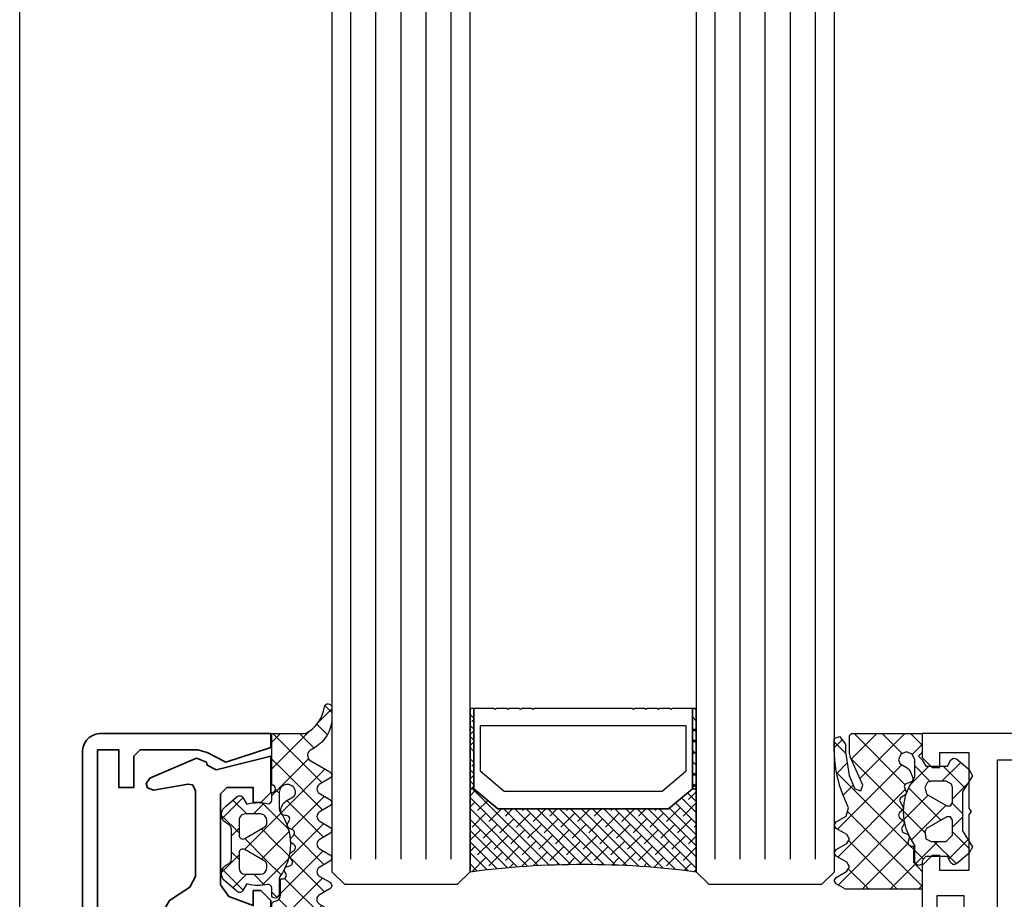
# Model space of a CAD drawing. Units: millimetres. Extents: x 708 to 11047, y 2284 to 16356.
# Drawn here: x 1644 to 1722, y 16151 to 16221 of the extents above; entities that cross this region are included whole.
import ezdxf

# ---------------------------------------------------------------- set-up
doc = ezdxf.new("R2010")
doc.units = ezdxf.units.MM
for name, color, linetype in [('0S-Dichtungen', 20, 'Continuous'), ('FUELLUNG', 112, 'Continuous'), ('SYS_AL_CONT', 92, 'Continuous'), ('SYS_GA_CONT', 92, 'Continuous'), ('SYS_GA_HATCH', 112, 'Continuous')]:
    doc.layers.add(name, color=color, linetype=linetype)
doc.layers.add('0S-Profil-Alu', color=254, linetype='Continuous', lineweight=35)

# ---------------------------------------------------------------- blocks, each defined once
blk = doc.blocks.new('SC325520', base_point=(-4.53, -23.200001))
at = {"color": 0, "linetype": 'Continuous'}
blk.add_lwpolyline([(0, 10.2), (0, -10.2), (0.11, -10.51), (0.57, -10.69), (3.99, -10.2), (5.39, -10.2), (5.39, -11.7), (4.59, -12.5), (3.99, -12.5), (3.99, -11.3), (2.04, -12.02), (1.39, -12.96), (1.39, -20.200001), (1.89, -20.700001), (3.99, -20.700001), (3.99, -19.5), (4.59, -19.5), (5.39, -20.299999), (5.39, -23.200001), (1.04, -22.1), (0.32, -22.469999), (0.25, -22.719999), (-0.53, -23.040001), (-4.24, -21.440001), (-4.53, -21.01), (-4.43, -20.67), (-3.95, -20.49), (-1.2, -20.969999), (-0.86, -20.91), (-0.61, -20.469999), (-0.61, -13.61), (-1.07, -12.77), (-2.69, -11.72), (-3.15, -10.88), (-3.15, -0.25), (-3.05, -0.2), (-2.95, 0), (-3.05, 0.2), (-3.15, 0.25), (-3.15, 10.88), (-2.69, 11.72), (-1.07, 12.77), (-0.61, 13.61), (-0.61, 20.469999), (-0.73, 20.799999), (-1.2, 20.969999), (-3.95, 20.49), (-4.29, 20.559999), (-4.53, 21.01), (-4.24, 21.440001), (-0.53, 23.040001), (0.25, 22.719999), (0.32, 22.469999), (1.04, 22.1), (5.39, 23.200001), (5.39, 20.299999), (4.59, 19.5), (3.99, 19.5), (3.99, 20.700001), (1.89, 20.700001), (1.39, 20.200001), (1.39, 12.96), (2.04, 12.02), (3.99, 11.3), (3.99, 12.5), (4.59, 12.5), (5.39, 11.7), (5.39, 10.2), (3.99, 10.2), (0.57, 10.69), (0.24, 10.62), (0, 10.2)], close=True, dxfattribs=at)
blk = doc.blocks.new('SC112720-H', base_point=(-15.000862, 0))
at = {"color": 0, "linetype": 'Continuous'}
blk.add_lwpolyline([(-13.80000000000001, 48.70086199999969), (-13.80000000000001, 1.300862000000052), (-12.10000000000001, 1.300862000000052), (-12.1, 4.300862000000052), (-10.9, 4.300862000000052), (-10.90000000000001, 1.800862000000052), (-10.40000000000001, 1.300862000000052), (-5.830000000000005, 1.300862000000052), (-5.080000000000005, 1.50086200000078), (-3.600000000000005, 2.270861999999397), (-7.105427357601002e-15, 1.100861999999324), (0, 0.000862000000779517), (-13.5, 0.000862000000779517, -0.434552), (-15, 1.50086200000078), (-15, 48.50086200000078, -0.414214), (-13.5, 50.00086200000078), (-7.105427357601002e-15, 50.00086200000078), (-7.105427357601002e-15, 48.90086200000042), (-3.600000000000001, 47.73086200000034), (-5.079999999999998, 48.50086200000078), (-5.830000000000005, 48.70086199999969), (-10.40000000000001, 48.70086199999969), (-10.9, 48.20086199999969), (-10.90000000000001, 45.70086199999969), (-12.1, 45.70086199999969), (-12.10000000000001, 48.70086199999969), (-13.80000000000001, 48.70086199999969)], format="xyb", close=True, dxfattribs=at)
blk = doc.blocks.new('SC322420', base_point=(-120, -25.08))
at = {"linetype": 'Continuous'}
for points in [[(-1.5, -25.07999999999993), (-110, -25.07999999999993), (-110, -23.17999800000007), (-109.1999969999997, -22.37999899999977), (-108.6000060000006, -22.37999899999977), (-108.6000060000006, -23.57999999999993), (-106.3000030000003, -23.57999999999993), (-106.3000030000003, -19.12999899999977), (-106.1000060000006, -18.87999899999977), (-106.3000030000003, -18.62999899999977), (-106.3000030000003, -14.17999800000007), (-108.6000060000006, -14.17999800000007), (-108.6000060000006, -15.37999899999977), (-109.1999969999997, -15.37999899999977), (-110, -14.57999999999993), (-110, -10.9800009999999)], [(-53.0499949999994, 22.82000000000016), (-104, 22.82000000000016), (-104, -22.98000300000012), (-2.100006000000576, -22.9800009999999)]]:
    blk.add_lwpolyline(points, dxfattribs=at)
blk.add_lwpolyline([(-108.8000030000003, -10.9800009999999), (-108.8000030000003, -12.17999800000007), (-106.6999969999997, -12.17999800000007), (-106.6999969999997, -6.579999999999927, 0.456628)], format="xyb", dxfattribs=at)
blk = doc.blocks.new('SC246476X2-HI1', base_point=(-3.999984, -2.372328))
at = {"color": 1, "linetype": 'Continuous'}
for p, q in [((4.789445, 51.969635), (3.692327, 50.872517)), ((4.231211, 52.224563), (4.788928, 51.666846)), ((3.025651, 50.205842), (1.034775, 48.214965)), ((3.593017, 50.741437), (4.424068, 49.910386)), ((0.698326, 49.999837), (1.6e-05, 49.301527)), ((0.091976, 49.999837), (1.159478, 48.932335)), ((2.213297, 49.999837), (3.374568, 48.838566)), ((1.159478, 48.932335), (4.018385, 46.073428)), ((1.034775, 48.214965), (1.6e-05, 47.180206)), ((1.6e-05, 47.970477), (0.84533, 47.125163)), ((2.930327, 47.989198), (0.588426, 45.647296)), ((4.23747, 47.17502), (0.741459, 43.679008)), ((0.84533, 47.125163), (4.067023, 43.903469)), ((0.588426, 45.647296), (1.6e-05, 45.058886)), ((0.296321, 45.552851), (0.531181, 45.317991)), ((-2.285581, 44.894609), (-3.93812, 43.242071)), ((-3.084863, 44.691395), (-1.993276, 43.599807)), ((0.531181, 45.317991), (0.600014, 45.249158)), ((4.191598, 45.007827), (1.568383, 42.384613)), ((-0.59725, 44.46162), (-1.459063, 43.599807)), ((-0.754505, 44.482357), (0.217033, 43.510819)), ((1.190343, 44.658829), (4.110582, 41.73859)), ((-3.997051, 43.482262), (-2.600705, 42.085916)), ((0.731731, 43.669281), (0.142077, 43.079626)), ((0.217033, 43.510819), (1.32132, 42.406532)), ((-2.600705, 42.458166), (-3.199989, 41.858881)), ((-0.443856, 42.493694), (-2.168435, 40.769115)), ((-0.808452, 42.414984), (-0.451063, 42.057594)), ((0.142077, 43.079626), (-0.443856, 42.493694)), ((4.144549, 42.839458), (1.444101, 40.13901)), ((-2.153325, 41.638536), (-0.485546, 39.970758)), ((-0.451063, 42.057594), (-0.097116, 41.703647)), ((1.376522, 42.192752), (-0.304272, 40.511957)), ((-0.097116, 41.703647), (1.380813, 40.225719)), ((1.778046, 41.949806), (4.161715, 39.566137)), ((-2.600705, 40.336845), (-3.994448, 38.943102)), ((-3.199989, 40.563879), (-2.600705, 39.964595)), ((-0.479499, 40.336731), (-0.82308, 39.99315)), ((1.330312, 40.025221), (-0.779992, 37.914917)), ((-0.304272, 40.511957), (-0.479499, 40.336731)), ((4.095041, 40.668629), (0.700013, 37.273602)), ((1.426939, 40.179593), (4.211348, 37.395183)), ((-0.485546, 39.970758), (-0.411264, 39.896475)), ((-0.411264, 39.896475), (0.741003, 38.744209)), ((-3.931206, 39.173777), (-2.277186, 37.519756)), ((-2.01641, 38.79982), (-3.097366, 37.718864)), ((-1.435929, 38.79982), (-0.57751, 37.941401)), ((4.043098, 38.495367), (0.54763, 34.999898)), ((1.017471, 38.46774), (4.270398, 35.214813)), ((1.6e-05, 37.363875), (0.425225, 36.938666)), ((0.594101, 37.16769), (0.332216, 36.905805)), ((0.561694, 36.802197), (2.363993, 34.999898)), ((3.989187, 36.320135), (2.66895, 34.999898)), ((1.6e-05, 35.242555), (0.242672, 34.999898)), ((0.949318, 14.999938), (0, 14.050621)), ((3.070638, 14.999938), (0.699997, 12.629297)), ((1.962273, 14.999938), (3.612056, 13.350156)), ((0, 14.840891), (3.64219, 11.198701)), ((4.709841, 14.517821), (1.022194, 10.830173)), ((4.336194, 14.747337), (4.78962, 14.293912)), ((0, 12.719571), (0.599998, 12.119572)), ((-2.018542, 12.032078), (-3.595487, 10.455134)), ((-3.481631, 11.958561), (-2.5101, 10.98703)), ((-1.477227, 12.075477), (1.478342, 9.119908)), ((0.599998, 12.529299), (-0.75195, 11.17735)), ((0.699997, 12.019574), (3.678551, 9.041019)), ((4.655523, 12.342183), (1.687999, 9.374659)), ((4.56402, 12.398191), (4.756142, 12.206069)), ((1.003355, 10.811334), (-0.30663, 9.50135)), ((-3.200005, 9.555614), (-1.804038, 8.159647)), ((-1.271101, 9.74803), (-0.467641, 8.944571)), ((-0.30663, 9.50135), (-0.474075, 9.333905)), ((4.607429, 10.172768), (1.389107, 6.954447)), ((-2.567167, 9.362133), (-3.200005, 8.729296)), ((-0.474075, 9.333905), (-1.705325, 8.102655)), ((-0.467641, 8.944571), (-0.155599, 8.632529)), ((-0.155599, 8.632529), (1.213128, 7.263802)), ((1.475091, 9.16175), (0.007519, 7.694178)), ((1.761118, 8.837132), (3.712002, 6.886248)), ((4.557615, 8.001634), (1.638066, 5.082085)), ((-2.600721, 7.207259), (-3.839396, 5.968584)), ((-3.233937, 7.468226), (-2.595819, 6.830108)), ((0.007519, 7.694178), (-0.415971, 7.270689)), ((1.254652, 7.222278), (3.750141, 4.726788)), ((-1.28663, 6.400029), (-2.697226, 4.989434)), ((-2.170642, 6.404931), (-1.271058, 5.505347)), ((-0.417167, 6.772777), (0.29075, 6.064859)), ((0.938013, 6.503353), (0.732184, 6.297524)), ((0.321667, 5.887006), (-0.071278, 5.494061)), ((0.29075, 6.064859), (0.599998, 5.755611)), ((0.664833, 6.230173), (0.321667, 5.887006)), ((4.511132, 5.833831), (0.949964, 2.272663)), ((0.635815, 4.079834), (0, 3.444019)), ((0.112489, 4.121801), (0.737099, 3.49719)), ((0.793355, 4.237374), (0.635815, 4.079834)), ((1.865275, 4.490335), (3.788358, 2.567251)), ((0.737099, 3.49719), (4.648734, -0.414444)), ((4.461662, 3.66304), (1.264112, 0.465491)), ((0.949964, 2.272663), (0, 1.322699)), ((0, 2.112969), (1.183448, 0.929521)), ((1.183448, 0.929521), (2.112969, 0)), ((3.785976, 0.866034), (2.83734, -0.082602)), ((1.264112, 0.465491), (0.798622, 0)), ((4.643176, -0.398086), (3.875598, -1.165665)), ((4.186184, -2.073215), (4.485266, -2.372297))]:
    blk.add_line(p, q, dxfattribs=at)
for points in [[(1.6e-05, 49.999837), (1.345047, 49.999837), (2.690077, 49.999837, 0.240315), (4.192805, 52.115765, -0.930406), (4.789619, 52.071653), (4.788111, 51.1881, -0.041247), (4.760422, 50.859854, -0.245119), (3.136434, 48.711847, 0.605628), (3.101863, 47.826314), (4.623644, 46.953541, -0.574152), (4.627624, 46.435388), (3.780075, 45.931844, 0.519103), (3.780075, 45.249898), (4.62705, 44.751681, -0.571234), (4.627606, 44.234848), (3.780075, 43.733845, 0.520433), (3.780075, 43.053853), (4.62701, 42.55566, -0.573806), (4.625561, 42.037651), (3.770081, 41.540852, 0.498472), (3.780075, 40.853902), (4.62703, 40.355696, -0.572646), (4.626486, 39.838216), (3.770081, 39.336873, 0.516323), (3.771073, 38.653889), (4.625454, 38.155999, -0.574004), (4.625965, 37.637899), (3.814591, 37.162922, 0.604512), (3.805085, 36.425862), (4.639671, 35.946574, -0.579304), (4.639346, 35.426082), (3.895081, 34.999898), (1.6e-05, 34.999898), (1.6e-05, 36.353719, -0.377911), (0.262513, 36.651387, 0.378044), (0.700013, 37.147481), (0.700013, 38.419881), (0.854958, 38.419881, 0.559911), (1.122262, 38.856099), (1.052231, 38.99355, -0.476951), (1.241891, 39.419515), (1.442055, 39.473165, 0.560069), (1.58735, 39.963643), (1.491021, 40.070638, -0.476948), (1.567864, 40.555806), (1.741021, 40.655782, 0.560017), (1.754418, 41.167195), (1.633675, 41.245626, -0.47708), (1.582329, 41.73409), (1.723717, 41.875508, 0.560029), (1.604287, 42.372945), (1.46737, 42.41744, -0.47692), (1.291329, 42.875997), (1.398766, 43.062093, 0.55988), (1.177346, 43.46993), (1.033578, 43.477437, -0.403109), (0.712723, 43.820455, -0.264074), (1.212617, 44.672078), (1.700013, 44.953511, 0.267978), (1.900017, 45.299886, 1), (0.600014, 45.299886), (0.600014, 44.015898, 0.154263), (0.690829, 43.728554, -0.319713), (0.656822, 38.623461, 0.157674), (0.600014, 38.447799), (0.600014, 37.229878, -0.732626), (1.6e-05, 37.040181), (1.6e-05, 37.690923, 0.483406), (-0.368477, 37.983, -0.12137), (-1.872596, 37.999874), (-1.999984, 37.999874), (-2.288665, 37.499874, -0.466377), (-2.741302, 37.420101), (-3.714218, 38.236446, -0.562174), (-3.507675, 39.587764, 0.302777), (-3.199989, 40.049312), (-3.199989, 42.350565, 0.302762), (-3.507637, 42.812056, -0.562251), (-3.71418, 44.163314), (-2.741264, 44.97972, -0.466227), (-2.288628, 44.899886), (-1.999947, 44.399886), (-1.872559, 44.399886, -0.127235), (-0.29995, 44.399886, 0.409499), (1.6e-05, 44.695245), (1.6e-05, 45.299886, 1), (1.6e-05, 45.899922), (1.6e-05, 49.999837)], [(-0.440883, 42.673608, 0.131694), (-0.400708, 42.823623), (-0.400708, 43.099807, 0.414318), (-0.900708, 43.599807), (-2.100705, 43.599807, 0.414317), (-2.600705, 43.099807), (-2.600705, 41.899856, 0.577402), (-2.150708, 41.64003), (-0.550702, 42.563797, 0.131694), (-0.440883, 42.673608)], [(-0.440885, 39.726079, 0.065561), (-0.488563, 39.788216, 0.065561), (-0.550702, 39.835891), (-2.150708, 40.759658, 0.577342), (-2.600705, 40.499832), (-2.600705, 39.29982, 0.41412), (-2.100705, 38.79982), (-0.900708, 38.79982, 0.414121), (-0.400708, 39.29982), (-0.400708, 39.576065, 0.131687), (-0.440885, 39.726079)], [(0, 0), (1.345031, 0), (2.690061, 0, -0.240315), (4.192789, -2.115929, 0.930406), (4.789603, -2.071816), (4.788095, -1.188264, 0.041247), (4.760406, -0.860017, 0.245119), (3.136419, 1.287989, -0.605628), (3.101847, 2.173523), (4.623628, 3.046295, 0.574152), (4.627608, 3.564448), (3.78006, 4.067993, -0.519103), (3.78006, 4.749939), (4.627034, 5.248155, 0.571234), (4.62759, 5.764989), (3.78006, 6.265991, -0.520433), (3.78006, 6.945984), (4.626994, 7.444177, 0.573806), (4.625545, 7.962185), (3.770065, 8.458984, -0.498472), (3.78006, 9.145935), (4.627014, 9.64414, 0.572646), (4.62647, 10.161621), (3.770065, 10.662964, -0.516323), (3.771057, 11.345947), (4.625438, 11.843838, 0.574004), (4.62595, 12.361938), (3.814575, 12.836914, -0.604512), (3.805069, 13.573974), (4.639655, 14.053263, 0.579304), (4.639331, 14.573754), (3.895065, 14.999938), (0, 14.999938), (0, 13.646118, 0.377911), (0.262497, 13.348449, -0.378044), (0.699997, 12.852355), (0.699997, 11.579956), (0.854942, 11.579956, -0.559911), (1.122246, 11.143737), (1.052216, 11.006286, 0.476951), (1.241875, 10.580322), (1.442039, 10.526672, -0.560069), (1.587334, 10.036193), (1.491005, 9.929199, 0.476948), (1.567848, 9.44403), (1.741005, 9.344055, -0.560017), (1.754402, 8.832641), (1.633659, 8.754211, 0.47708), (1.582314, 8.265747), (1.723701, 8.124328, -0.560029), (1.604271, 7.626892), (1.467354, 7.582397, 0.47692), (1.291313, 7.12384), (1.39875, 6.937744, -0.55988), (1.17733, 6.529907), (1.033562, 6.522399, 0.403109), (0.712708, 6.179382, 0.264074), (1.212601, 5.327758), (1.699997, 5.046325, -0.267978), (1.900002, 4.699951, -1), (0.599998, 4.699951), (0.599998, 5.983938, -0.154263), (0.690813, 6.271283, 0.319713), (0.656806, 11.376376, -0.157674), (0.599998, 11.552038), (0.599998, 12.769958, 0.732626), (0, 12.959655), (0, 12.308913, -0.483406), (-0.368493, 12.016837, 0.12137), (-1.872612, 11.999963), (-2, 11.999963), (-2.288681, 12.499963, 0.466377), (-2.741318, 12.579736), (-3.714233, 11.763391, 0.562174), (-3.50769, 10.412072, -0.302777), (-3.200005, 9.950524), (-3.200005, 7.649272, -0.302762), (-3.507653, 7.18778, 0.562251), (-3.714196, 5.836523), (-2.74128, 5.020117, 0.466227), (-2.288644, 5.099951), (-1.999963, 5.599951), (-1.872575, 5.599951, 0.127235), (-0.299966, 5.599951, -0.409499), (0, 5.304592), (0, 4.699951, -1), (0, 4.099914), (0, 0)], [(-0.440901, 10.273758, -0.065561), (-0.488579, 10.211621, -0.065561), (-0.550717, 10.163945), (-2.150724, 9.240178, -0.577342), (-2.600721, 9.500005), (-2.600721, 10.700017, -0.41412), (-2.100721, 11.200017), (-0.900724, 11.200017, -0.414121), (-0.400724, 10.700017), (-0.400724, 10.423772, -0.131687), (-0.440901, 10.273758)], [(-0.440899, 7.326228, -0.131694), (-0.400724, 7.176213), (-0.400724, 6.900029, -0.414318), (-0.900724, 6.400029), (-2.100721, 6.400029, -0.414317), (-2.600721, 6.900029), (-2.600721, 8.09998, -0.577402), (-2.150724, 8.359807), (-0.550717, 7.43604, -0.131694), (-0.440899, 7.326228)]]:
    blk.add_lwpolyline(points, format="xyb", close=True, dxfattribs=at)
blk = doc.blocks.new('Riegel Schüco 1')
h = blk.add_hatch()
h.set_pattern_fill('ANSI37', color=1, scale=0.5, angle=90.00000000000001)
h.set_pattern_definition([(135, (1761.986525280722, -8787.817927953756), (-1.122532015133644, -1.122532015133644), []), (225, (1761.986525280722, -8787.817927953756), (1.122532015133644, -1.122532015133644), [])])
h.paths.add_polyline_path([(18.59000399998877, -111.8899989999991), (18.38000399998964, -111.7999989999989), (18.19000399999095, -111.510000000002), (17.94000399999095, -111.4099989999995), (17.51000399999066, -111.6599989999995), (17.23000399999182, -111.5699989999994), (17.04000399998949, -111.1199989999986), (16.80000399999153, -111.0199990000001), (16.46000399999139, -111.1499990000011), (16.18000399998891, -111.059999000001), (16.1000039999908, -110.8499989999982), (16.1000039999908, -110.6999990000004), (14.83000399999037, -110.6999990000004), (14.09000505713198, -110), (12.68000499998925, -110), (12.68000499998925, -114.0499999999993), (12.68000399998891, -116.0999999999985), (13.11000199999216, -116.8499999999985), (13.37000199999056, -117), (13.63000199998896, -116.8499999999985), (14.12000199999056, -115.9999989999997), (14.48000399999182, -115.7999989999989), (14.83000399999037, -115.9999989999997), (15.32000399999197, -116.8499999999985), (15.58000399999037, -117), (15.84000399998877, -116.8499999999985), (16.33000399999037, -115.9999989999997), (16.68000399998891, -115.7999989999989), (17.04000199998882, -116), (17.52000299998872, -116.8499999999985), (17.78000299999076, -117), (18.04000299998916, -116.8499999999985), (18.51000299999032, -116.0499979999986), (19.17000399999051, -115.8599990000002), (19.73000299999148, -116.119999999999), (20.31000299998959, -116.3499999999985), (20.90000299998974, -116.5499999999993), (21.50000299999192, -116.7099999999991), (22.11000299998886, -116.8400000000001), (22.73000299999148, -116.9300000000003), (23.35000299999047, -116.9799999999996), (23.97000299998945, -117), (24.68000299998857, -117), (24.83000299999003, -116.5800000000017), (24.24000299998988, -116.0999999999985), (23.6300029999893, -116.0999999999985), (21.73000299999148, -115.809999000001), (20.67000399999051, -115.3599990000002), (20.52000299998872, -114.8999990000011), (20.97000299998945, -114.7299989999992), (23.18000299998857, -115.7099999999991), (23.54000299998916, -115.7999999999993), (24.92000299999017, -115.7999999999993), (25.08000299999003, -115.6399999999994), (25.08000399999037, -110), (23.58000399999037, -110), (23.2800039999911, -110.2999999999993), (23.13000399998964, -110.1500000000015), (22.98000399999182, -110), (22.48000399999182, -109.7000000000007), (22.48000399999182, -109.3000025000183), (22.37999899999977, -109.1999969999997), (22.37999899999977, -108.6000060000006), (22.48000399999182, -108.6000060000006), (22.48000399999182, -108), (22.98000399999182, -107.7099999999991), (23.13000399998964, -107.5), (23.06000399998993, -107.260000000002), (22.24846113400758, -106.3000030000003), (21.22999897498698, -106.3000030000003), (20.43000499998925, -106.7999989999989), (17.33000399999037, -106.7999989999989), (16.53001039999253, -106.3000030000003), (15.5115470102985, -106.3000030000003), (14.70000399998935, -107.2599990000017), (14.63000399998964, -107.4999989999997), (14.7800039999911, -107.7099989999988), (15.2800039999911, -107.9999989999997), (15.2800039999911, -108.6000060000006), (15.37999899999977, -108.6000060000006), (15.37999899999977, -109.1999969999997), (15.2800039999911, -109.2999924999858), (15.2800039999911, -109.6999990000004), (14.98000399999182, -109.9999989999997), (14.72000399998979, -109.9999989999997), (14.65000399999008, -110.0699989999994), (14.58000399999037, -110.2699990000001), (14.71000399999139, -110.5399990000005), (14.91000399999211, -110.5999989999982), (16.16000399999211, -110.5999989999982), (16.29000399998949, -110.6599989999995), (16.87000399999124, -111.0199990000001), (17.50000399998862, -111.2799989999985), (18.17000399999051, -111.4399999999987), (18.8500039999908, -111.5), (19.5300039999911, -111.4500000000007), (20.20000399998935, -111.2999989999989), (20.83000399999037, -111.0399990000005), (21.42000399999051, -110.6899999999987), (21.67000399999051, -110.5999999999985), (22.98000399999182, -110.5999999999985), (23.44000399999095, -110.7900000000009), (23.63000399998964, -111.25), (23.44000399999095, -111.7099999999991), (22.98000399999182, -111.9000000000015), (22.70000399998935, -111.7799999999988), (22.6300029999893, -111.7000000000007), (22.3500039999908, -111.2099999999991), (22.20000399998935, -111.010000000002), (21.50000399998862, -110.7099999999991), (21.26000399999066, -110.7999999999993), (21.06000399998993, -111.3600000000006), (20.87000399999124, -111.4399999999987), (20.3500039999908, -111.25), (20.22000399998979, -111.2999989999989), (19.97000399998979, -111.7299999999996), (19.76000399999066, -111.809999000001), (19.16000399999211, -111.489999999998), (18.97000399998979, -111.5800000000017), (18.80000399999153, -111.809999000001)])
h.paths.add_polyline_path([(17.30000399999153, -109.7999989999989), (16.70000399998935, -109.7199990000008), (16.48000399999182, -109.2999989999989), (16.48000399999182, -108.0999989999982), (16.98000399999182, -107.5999989999982), (18.18000399998891, -107.5999989999982), (18.44000399999095, -107.7499989999997), (18.44000399999095, -108.0499989999989), (17.52000399998906, -109.6499990000011), (17.41000399999211, -109.7249989999982)], flags=16)
h.paths.add_polyline_path([(20.24000399999022, -109.6500000000015), (19.32000399999197, -108.0499989999989), (19.32000399999197, -107.75), (19.58000399999037, -107.5999989999982), (20.7800039999911, -107.5999989999982), (21.06000399998993, -107.6800000000003), (21.28000499999143, -108.0999989999982), (21.2800039999911, -109.2999999999993), (21.24000399999022, -109.4399999999987), (21.20000399998935, -109.5800000000017), (20.7800039999911, -109.7999999999993), (20.51000399999066, -109.7249999999985)], flags=16)
at = {"color": 1, "linetype": 'Continuous'}
for points in [[(12.68000499998925, -110), (12.68000499998925, -114.0499999999993), (12.68000399998891, -116.0999999999985), (13.11000199999216, -116.8499999999985), (13.37000199999056, -117), (13.63000199998896, -116.8499999999985), (14.12000199999056, -115.9999989999997), (14.48000399999182, -115.7999989999989), (14.83000399999037, -115.9999989999997), (15.32000399999197, -116.8499999999985), (15.58000399999037, -117), (15.84000399998877, -116.8499999999985), (16.33000399999037, -115.9999989999997), (16.68000399998891, -115.7999989999989), (17.04000199998882, -116), (17.52000299998872, -116.8499999999985), (17.78000299999076, -117), (18.04000299998916, -116.8499999999985), (18.51000299999032, -116.0499979999986), (19.17000399999051, -115.8599990000002), (19.73000299999148, -116.119999999999), (20.31000299998959, -116.3499999999985), (20.90000299998974, -116.5499999999993), (21.50000299999192, -116.7099999999991), (22.11000299998886, -116.8400000000001), (22.73000299999148, -116.9300000000003), (23.35000299999047, -116.9799999999996), (23.97000299998945, -117), (24.68000299998857, -117), (24.83000299999003, -116.5800000000017), (24.24000299998988, -116.0999999999985), (23.6300029999893, -116.0999999999985), (21.73000299999148, -115.809999000001), (20.67000399999051, -115.3599990000002), (20.52000299998872, -114.8999990000011), (20.97000299998945, -114.7299989999992), (23.18000299998857, -115.7099999999991), (23.54000299998916, -115.7999999999993), (24.92000299999017, -115.7999999999993), (25.08000299999003, -115.6399999999994), (25.08000399999037, -110), (23.58000399999037, -110), (23.2800039999911, -110.2999999999993), (23.13000399998964, -110.1500000000015), (22.98000399999182, -110), (22.48000399999182, -109.7000000000007), (22.48000399999182, -108), (22.98000399999182, -107.7099999999991), (23.13000399998964, -107.5), (23.06000399998993, -107.260000000002), (22.24000499999056, -106.2900000000009), (21.71000399999139, -106), (20.43000499998925, -106.7999989999989), (17.33000399999037, -106.7999989999989), (16.05000399999153, -105.9999989999997), (15.52000399998906, -106.2899990000005), (14.70000399998935, -107.2599990000017), (14.63000399998964, -107.4999989999997), (14.7800039999911, -107.7099989999988), (15.2800039999911, -107.9999989999997), (15.2800039999911, -109.6999990000004), (14.98000399999182, -109.9999989999997), (14.72000399998979, -109.9999989999997), (14.65000399999008, -110.0699989999994), (14.58000399999037, -110.2699990000001), (14.71000399999139, -110.5399990000005), (14.91000399999211, -110.5999989999982), (16.16000399999211, -110.5999989999982), (16.29000399998949, -110.6599989999995), (16.87000399999124, -111.0199990000001), (17.50000399998862, -111.2799989999985), (18.17000399999051, -111.4399999999987), (18.8500039999908, -111.5), (19.5300039999911, -111.4500000000007), (20.20000399998935, -111.2999989999989), (20.83000399999037, -111.0399990000005), (21.42000399999051, -110.6899999999987), (21.67000399999051, -110.5999999999985), (22.98000399999182, -110.5999999999985), (23.44000399999095, -110.7900000000009), (23.63000399998964, -111.25), (23.44000399999095, -111.7099999999991), (22.98000399999182, -111.9000000000015), (22.70000399998935, -111.7799999999988), (22.6300029999893, -111.7000000000007), (22.3500039999908, -111.2099999999991), (22.20000399998935, -111.010000000002), (21.50000399998862, -110.7099999999991), (21.26000399999066, -110.7999999999993), (21.06000399998993, -111.3600000000006), (20.87000399999124, -111.4399999999987), (20.3500039999908, -111.25), (20.22000399998979, -111.2999989999989), (19.97000399998979, -111.7299999999996), (19.76000399999066, -111.809999000001), (19.16000399999211, -111.489999999998), (18.97000399998979, -111.5800000000017), (18.80000399999153, -111.809999000001), (18.59000399998877, -111.8899989999991), (18.38000399998964, -111.7999989999989), (18.19000399999095, -111.510000000002), (17.94000399999095, -111.4099989999995), (17.51000399999066, -111.6599989999995), (17.23000399999182, -111.5699989999994), (17.04000399998949, -111.1199989999986), (16.80000399999153, -111.0199990000001), (16.46000399999139, -111.1499990000011), (16.18000399998891, -111.059999000001), (16.1000039999908, -110.8499989999982), (16.1000039999908, -110.6999990000004), (14.83000399999037, -110.6999990000004), (14.09000399998877, -109.9999989999997), (12.68000499998925, -110)], [(17.41000399999211, -109.7249989999982), (17.30000399999153, -109.7999989999989), (16.70000399998935, -109.7199990000008), (16.48000399999182, -109.2999989999989), (16.48000399999182, -108.0999989999982), (16.98000399999182, -107.5999989999982), (18.18000399998891, -107.5999989999982), (18.44000399999095, -107.7499989999997), (18.44000399999095, -108.0499989999989), (17.52000399998906, -109.6499990000011), (17.41000399999211, -109.7249989999982)], [(21.24000399999022, -109.4399999999987), (21.20000399998935, -109.5800000000017), (20.7800039999911, -109.7999999999993), (20.51000399999066, -109.7249999999985), (20.24000399999022, -109.6500000000015), (19.32000399999197, -108.0499989999989), (19.32000399999197, -107.75), (19.58000399999037, -107.5999989999982), (20.7800039999911, -107.5999989999982), (21.06000399998993, -107.6800000000003), (21.28000499999143, -108.0999989999982), (21.2800039999911, -109.2999999999993), (21.24000399999022, -109.4399999999987)]]:
    blk.add_lwpolyline(points, close=True, dxfattribs=at)
at = {"rotation": 90}
blk.add_blockref('SC322420', (25.07999999999993, -120), dxfattribs=at)
at = {"layer": '0S-Dichtungen', "xscale": -1, "rotation": 270}
blk.add_blockref('SC246476X2-HI1', (-27.29224599999907, -165.7895869999993), dxfattribs=at)
at = {"layer": '0S-Profil-Alu', "rotation": 90}
for name, p in [('SC112720-H', (25.08086150000054, -176.8558103572141)), ('SC325520', (23.28000000000065, -171.7749493572155))]:
    blk.add_blockref(name, p, dxfattribs=at)
blk = doc.blocks.new('Scheibe')
at = {"layer": 'SYS_GA_HATCH'}
h = blk.add_hatch(dxfattribs=at)
h.set_pattern_fill('ANSI38', color=0, scale=5, angle=180, style=0)
h.set_pattern_definition([(225, (-0.9999999999836291, -22), (0.4419417382415921, -0.4419417382415923), []), (315, (-0.9999999999836291, -22), (1.325825214724776, -0.4419417382415925), [1.5625, -0.9375])])
h.paths.add_polyline_path([(-7.600010871870836, -10.00095179114578), (-13.99999999998363, -10.00095179114578), (-13.99999999998363, -10.3010015729451), (-7.600010871870836, -10.3010015729451)])
h = blk.add_hatch(dxfattribs=at)
h.set_pattern_fill('ANSI38', color=0, scale=5, angle=180, style=0)
h.set_pattern_definition([(225, (-0.9999999999836291, -24), (0.4419417382415921, -0.4419417382415923), []), (315, (-0.9999999999836291, -24), (1.325825214724776, -0.4419417382415925), [1.5625, -0.9375])])
edge = h.paths.add_edge_path()
edge.add_line((-7.599999999983993, -28), (-0.9999999999836291, -28))
edge.add_arc((66.60627364755135, -19), 68.20269962769349, 172.4171560038947, 187.5828439961053, ccw=False)
edge.add_line((-0.9999999999836291, -10), (-7.599999999983993, -10))
edge.add_line((-7.599999999983993, -10), (-7.599999999983993, -10.29999999999927))
edge.add_line((-7.599999999983993, -10.29999999999927), (-5.999999999985448, -12.20000000000073))
edge.add_line((-5.999999999985448, -12.20000000000073), (-5.999999999983631, -25.79999999999927))
edge.add_line((-5.999999999983629, -25.79999999999927), (-7.599999999983993, -27.70000000000073))
edge.add_line((-7.599999999983993, -27.70000000000073), (-7.599999999983993, -28))
h = blk.add_hatch(dxfattribs=at)
h.set_pattern_fill('ANSI38', color=0, scale=5, angle=180, style=0)
h.set_pattern_definition([(225, (-0.9999999999836291, -28), (0.4419417382415921, -0.4419417382415923), []), (315, (-0.9999999999836291, -28), (1.325825214724776, -0.4419417382415925), [1.5625, -0.9375])])
h.paths.add_polyline_path([(-7.600010871870836, -27.70006942749023), (-13.99999999998363, -27.70006942749023), (-13.99999999998363, -28), (-7.600010871870836, -28)])
for points in [[(-150, -10.00000000000728), (-1, -10), (0, -9), (0, 0), (-1, 1), (-150, 0.999999999992724)], [(-150, -38.99999999999091), (-1, -38.99999999998363), (0, -37.99999999998363), (0, -28.99999999998363), (-1, -27.99999999998363), (-150, -27.99999999999091)]]:
    blk.add_lwpolyline(points)
at = {"layer": 'FUELLUNG', "color": 1}
for p, q in [((-2, -0.5), (-150, -0.500000000007276)), ((-2, -2.5), (-150, -2.500000000007276)), ((-2, -4.5), (-150, -4.500000000007276)), ((-2, -6.5), (-150, -6.500000000007276)), ((-2, -8.5), (-150, -8.500000000007276)), ((-2, -29.49999999998363), (-150, -29.49999999999091)), ((-2, -31.49999999998363), (-150, -31.49999999999091)), ((-2, -33.49999999998363), (-150, -33.49999999999091)), ((-2.000000000001819, -35.49999999998363), (-150.0000000000018, -35.49999999999091)), ((-2.000000000001819, -37.49999999998363), (-150.0000000000018, -37.49999999999091))]:
    blk.add_line(p, q, dxfattribs=at)
at = {"layer": 'SYS_AL_CONT', "color": 0, "linetype": 'Continuous'}
for points in [[(-5.999999999985448, -12.20000000000073), (-7.599999999983993, -10.29999999999927), (-13.99999999998363, -10.29999999999927), (-13.99999999998545, -11.89999999999964), (-13.89999999998508, -12), (-13.99999999998545, -12.10000000000036), (-13.99999999998545, -12.89999999999964), (-13.89999999998508, -13), (-13.99999999998545, -13.10000000000036), (-13.99999999998545, -13.89999999999964), (-13.89999999998508, -14), (-13.99999999998545, -14.10000000000036), (-13.99999999998545, -14.89999999999964), (-13.89999999998508, -15), (-13.99999999998363, -15.10000000000036), (-13.99999999998363, -22.89999999999964), (-13.89999999998327, -23), (-13.99999999998363, -23.10000000000036), (-13.99999999998363, -23.89999999999964), (-13.89999999998327, -24), (-13.99999999998363, -24.10000000000036), (-13.99999999998363, -24.89999999999964), (-13.89999999998327, -25), (-13.99999999998363, -25.10000000000036), (-13.99999999998363, -25.89999999999964), (-13.89999999998327, -26), (-13.99999999998363, -26.10000000000036), (-13.99999999998363, -27.70000000000073), (-7.599999999983993, -27.70000000000073), (-5.999999999983629, -25.79999999999927)], [(-7.399999999985084, -12.70000000000073), (-9.019999999984066, -10.79999999999927), (-12.59999999998399, -10.79999999999927), (-12.59999999998399, -27.20000000000073), (-9.019999999984066, -27.20000000000073), (-7.399999999983265, -25.29999999999927)]]:
    blk.add_lwpolyline(points, close=True, dxfattribs=at)
at = {"layer": 'SYS_GA_CONT', "color": 0, "linetype": 'Continuous'}
for points in [[(-7.599999999983993, -10.29999999999927), (-7.599999999983993, -10), (-13.99999999998363, -10), (-13.99999999998363, -10.29999999999927), (-7.599999999983993, -10.29999999999927)], [(-7.599999999983993, -27.70000000000073), (-13.99999999998363, -27.70000000000073), (-13.99999999998363, -28), (-7.599999999983993, -28), (-7.599999999983993, -27.70000000000073)]]:
    blk.add_lwpolyline(points, close=True, dxfattribs=at)
at = {"layer": 'SYS_GA_CONT', "color": 0}
blk.add_lwpolyline([(-7.599999999983993, -28), (-0.9999999999836291, -28, -0.0662695533509463), (-0.9999999999836291, -10), (-7.599999999983993, -10), (-7.599999999983993, -10.29999999999927), (-5.999999999985448, -12.20000000000073), (-5.999999999983629, -25.79999999999927), (-7.599999999983993, -27.70000000000073)], format="xyb", close=True, dxfattribs=at)

msp = doc.modelspace()

# ---------------------------------------------------------------- linework, layer by layer
msp.add_line((1643.887929975657, 14707.00621674961), (1643.887929975657, 16301.85265944513))

# ---------------------------------------------------------------- block references
at = {"rotation": 269.9999999999953}
msp.add_blockref('Scheibe', (1707.7468492139, 16151.85265944513), dxfattribs=at)
at = {"xscale": -1, "rotation": 270}
msp.add_blockref('Riegel Schüco 1', (1825.742878332871, 16138.77265994513), dxfattribs=at)

doc.saveas('drawing.dxf')
